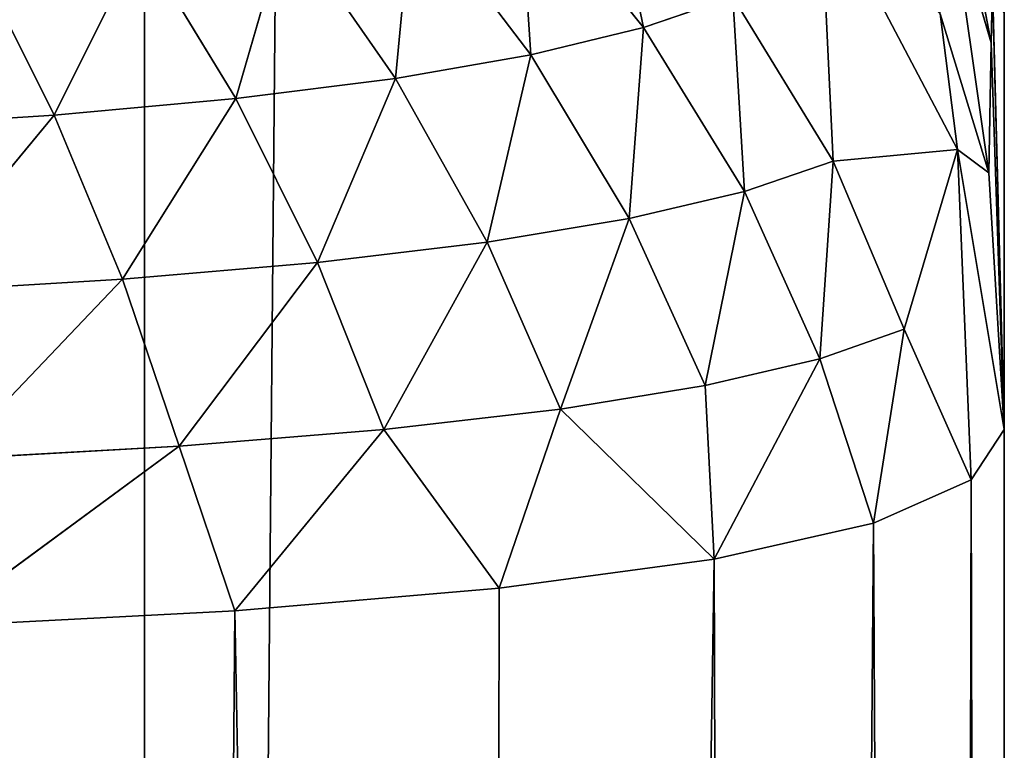
# Model space of a CAD drawing. Extents: x 0 to 500, y -1000 to 0.
# Drawn here: x 472 to 475, y -955 to -953 of the extents above; entities that cross this region are included whole.
import ezdxf

# ---------------------------------------------------------------- set-up
doc = ezdxf.new("R2010")
doc.units = 0
doc.header["$LTSCALE"] = 25.4
doc.layers.get('0').update_dxf_attribs({"color": 13, "linetype": 'CONTINUOUS'})

# ---------------------------------------------------------------- blocks, each defined once
blk = doc.blocks.new('GRUPUJ_1')
at = {"color": 0}
for p, q in [((472.5248, 490.8444, 6), (472.5248, 490.8444, 994)), ((472.5248, 490.8444, 6), (472.5248, 490.8444, 994)), ((475, 6.3193, 952.7845), (475, 5, 953.9804)), ((475, 6.3193, 952.7845), (475, 5, 953.9804)), ((474.9619, 5.4366, 952.8682), (474.9659, 5.641, 952.7125)), ((474.9619, 5.4366, 952.8682), (474.9659, 5.641, 952.7125)), ((474.9659, 5.641, 952.7125), (475, 5, 953.9804)), ((474.9659, 5.641, 952.7125), (475, 5, 953.9804)), ((474.9619, 5.4366, 952.8682), (474.8437, 5.0539, 952.4638)), ((474.9619, 5.4366, 952.8682), (474.8437, 5.0539, 952.4638)), ((474.9619, 5.4366, 952.8682), (474.8602, 5.2747, 952.3341)), ((474.9619, 5.4366, 952.8682), (474.8602, 5.2747, 952.3341)), ((474.9553, 4.9553, 953.2427), (474.9619, 5.4366, 952.8682)), ((474.9553, 4.9553, 953.2427), (474.9619, 5.4366, 952.8682)), ((474.9619, 5.4366, 952.8682), (475, 5, 953.9804)), ((474.9619, 5.4366, 952.8682), (475, 5, 953.9804)), ((474.8437, 5.0539, 952.4638), (474.9553, 4.9553, 953.2427)), ((474.8437, 5.0539, 952.4638), (474.9553, 4.9553, 953.2427)), ((474.8651, 4.358, 953.175), (475, 5, 953.9804)), ((474.8651, 4.358, 953.175), (475, 5, 953.9804)), ((474.9045, 4.0276, 954.1259), (475, 5, 994)), ((474.9045, 4.0276, 954.1259), (475, 5, 994)), ((475, 5, 953.9804), (474.9045, 4.0276, 954.1259)), ((475, 5, 953.9804), (474.9045, 4.0276, 954.1259)), ((474.9553, 4.9553, 953.2427), (475, 5, 953.9804)), ((474.9553, 4.9553, 953.2427), (475, 5, 953.9804)), ((475, 5, 953.9804), (475, 5, 994)), ((475, 5, 953.9804), (475, 5, 994)), ((474.8155, 4.5603, 952.7852), (474.9553, 4.9553, 953.2427)), ((474.8155, 4.5603, 952.7852), (474.9553, 4.9553, 953.2427)), ((474.9553, 4.9553, 953.2427), (474.8651, 4.358, 953.175)), ((474.9553, 4.9553, 953.2427), (474.8651, 4.358, 953.175)), ((474.8155, 4.5603, 952.7852), (474.8651, 4.358, 953.175)), ((474.8155, 4.5603, 952.7852), (474.8651, 4.358, 953.175)), ((474.8651, 4.358, 953.175), (474.5076, 3.1497, 953.2085)), ((474.8651, 4.358, 953.175), (474.5076, 3.1497, 953.2085)), ((474.8651, 4.358, 953.175), (474.712, 3.4223, 953.6918)), ((474.8651, 4.358, 953.175), (474.712, 3.4223, 953.6918)), ((474.8651, 4.358, 953.175), (474.9045, 4.0276, 954.1259)), ((474.8651, 4.358, 953.175), (474.9045, 4.0276, 954.1259)), ((474.9045, 4.0276, 954.1259), (474.6232, 3.0958, 954.2499)), ((474.9045, 4.0276, 954.1259), (474.6232, 3.0958, 954.2499)), ((474.9045, 4.0276, 954.1259), (474.712, 3.4223, 953.6918)), ((474.9045, 4.0276, 954.1259), (474.712, 3.4223, 953.6918)), ((474.9045, 4.0276, 954.1259), (474.8296, 3.7059, 994)), ((474.9045, 4.0276, 954.1259), (474.8296, 3.7059, 994)), ((474.4695, 3.7593, 952.4238), (474.5076, 3.1497, 953.2085)), ((474.4695, 3.7593, 952.4238), (474.5076, 3.1497, 953.2085)), ((474.6232, 3.0958, 954.2499), (474.8296, 3.7059, 994)), ((474.6232, 3.0958, 954.2499), (474.8296, 3.7059, 994)), ((474.4691, 2.8266, 953.7775), (474.712, 3.4223, 953.6918)), ((474.4691, 2.8266, 953.7775), (474.712, 3.4223, 953.6918)), ((474.712, 3.4223, 953.6918), (474.5076, 3.1497, 953.2085)), ((474.712, 3.4223, 953.6918), (474.5076, 3.1497, 953.2085)), ((474.6232, 3.0958, 954.2499), (474.712, 3.4223, 953.6918)), ((474.6232, 3.0958, 954.2499), (474.712, 3.4223, 953.6918)), ((474.5076, 3.1497, 953.2085), (474.2184, 2.9069, 952.7359)), ((474.5076, 3.1497, 953.2085), (474.2184, 2.9069, 952.7359)), ((474.2524, 2.6152, 953.2959), (474.5076, 3.1497, 953.2085)), ((474.2524, 2.6152, 953.2959), (474.5076, 3.1497, 953.2085)), ((474.4691, 2.8266, 953.7775), (474.5076, 3.1497, 953.2085)), ((474.4691, 2.8266, 953.7775), (474.5076, 3.1497, 953.2085)), ((474.6232, 3.0958, 954.2499), (474.1646, 2.233, 954.3537)), ((474.6232, 3.0958, 954.2499), (474.1646, 2.233, 954.3537)), ((474.6232, 3.0958, 954.2499), (474.3301, 2.5, 994)), ((474.6232, 3.0958, 954.2499), (474.3301, 2.5, 994)), ((474.6232, 3.0958, 954.2499), (474.4691, 2.8266, 953.7775)), ((474.6232, 3.0958, 954.2499), (474.4691, 2.8266, 953.7775)), ((474.2184, 2.9069, 952.7359), (473.9615, 2.4409, 952.8242)), ((474.2184, 2.9069, 952.7359), (473.9615, 2.4409, 952.8242)), ((474.2184, 2.9069, 952.7359), (474.2524, 2.6152, 953.2959)), ((474.2184, 2.9069, 952.7359), (474.2524, 2.6152, 953.2959)), ((474.1389, 2.2482, 953.8545), (474.4691, 2.8266, 953.7775)), ((474.1389, 2.2482, 953.8545), (474.4691, 2.8266, 953.7775)), ((474.1646, 2.233, 954.3537), (474.4691, 2.8266, 953.7775)), ((474.1646, 2.233, 954.3537), (474.4691, 2.8266, 953.7775)), ((474.4691, 2.8266, 953.7775), (474.2524, 2.6152, 953.2959)), ((474.4691, 2.8266, 953.7775), (474.2524, 2.6152, 953.2959)), ((473.8502, 2.704, 952.291), (473.9615, 2.4409, 952.8242)), ((473.8502, 2.704, 952.291), (473.9615, 2.4409, 952.8242)), ((474.2524, 2.6152, 953.2959), (473.9201, 2.0971, 953.374)), ((474.2524, 2.6152, 953.2959), (473.9201, 2.0971, 953.374)), ((474.2524, 2.6152, 953.2959), (473.9615, 2.4409, 952.8242)), ((474.2524, 2.6152, 953.2959), (473.9615, 2.4409, 952.8242)), ((474.2524, 2.6152, 953.2959), (474.1389, 2.2482, 953.8545)), ((474.2524, 2.6152, 953.2959), (474.1389, 2.2482, 953.8545)), ((474.1646, 2.233, 954.3537), (474.3301, 2.5, 994)), ((474.1646, 2.233, 954.3537), (474.3301, 2.5, 994)), ((473.9615, 2.4409, 952.8242), (473.6024, 2.3114, 952.378)), ((473.9615, 2.4409, 952.8242), (473.6024, 2.3114, 952.378)), ((473.9615, 2.4409, 952.8242), (473.6376, 1.9894, 952.9025)), ((473.9615, 2.4409, 952.8242), (473.6376, 1.9894, 952.9025)), ((473.9615, 2.4409, 952.8242), (473.9201, 2.0971, 953.374)), ((473.9615, 2.4409, 952.8242), (473.9201, 2.0971, 953.374)), ((473.6376, 1.9894, 952.9025), (473.6024, 2.3114, 952.378)), ((473.6376, 1.9894, 952.9025), (473.6024, 2.3114, 952.378)), ((474.1389, 2.2482, 953.8545), (473.7222, 1.7056, 953.9221)), ((474.1389, 2.2482, 953.8545), (473.7222, 1.7056, 953.9221)), ((474.1389, 2.2482, 953.8545), (473.9201, 2.0971, 953.374)), ((474.1389, 2.2482, 953.8545), (473.9201, 2.0971, 953.374)), ((474.1389, 2.2482, 953.8545), (474.1646, 2.233, 954.3537)), ((474.1389, 2.2482, 953.8545), (474.1646, 2.233, 954.3537)), ((474.1646, 2.233, 954.3537), (473.5355, 1.4645, 994)), ((474.1646, 2.233, 954.3537), (473.5355, 1.4645, 994)), ((474.1646, 2.233, 954.3537), (473.5456, 1.4746, 954.4375)), ((474.1646, 2.233, 954.3537), (473.5456, 1.4746, 954.4375)), ((474.1646, 2.233, 954.3537), (473.7222, 1.7056, 953.9221)), ((474.1646, 2.233, 954.3537), (473.7222, 1.7056, 953.9221)), ((473.9201, 2.0971, 953.374), (473.5119, 1.6119, 953.442)), ((473.9201, 2.0971, 953.374), (473.5119, 1.6119, 953.442)), ((473.9201, 2.0971, 953.374), (473.6376, 1.9894, 952.9025)), ((473.9201, 2.0971, 953.374), (473.6376, 1.9894, 952.9025)), ((473.9201, 2.0971, 953.374), (473.7222, 1.7056, 953.9221)), ((473.9201, 2.0971, 953.374), (473.7222, 1.7056, 953.9221)), ((473.6376, 1.9894, 952.9025), (473.2479, 1.5667, 952.9704)), ((473.6376, 1.9894, 952.9025), (473.2479, 1.5667, 952.9704)), ((473.2969, 1.9304, 952.4548), (473.6376, 1.9894, 952.9025)), ((473.2969, 1.9304, 952.4548), (473.6376, 1.9894, 952.9025)), ((473.5119, 1.6119, 953.442), (473.6376, 1.9894, 952.9025)), ((473.5119, 1.6119, 953.442), (473.6376, 1.9894, 952.9025)), ((473.2969, 1.9304, 952.4548), (473.2479, 1.5667, 952.9704)), ((473.2969, 1.9304, 952.4548), (473.2479, 1.5667, 952.9704)), ((473.7222, 1.7056, 953.9221), (473.2143, 1.2081, 953.9806)), ((473.7222, 1.7056, 953.9221), (473.2143, 1.2081, 953.9806)), ((473.7222, 1.7056, 953.9221), (473.5119, 1.6119, 953.442)), ((473.7222, 1.7056, 953.9221), (473.5119, 1.6119, 953.442)), ((473.7222, 1.7056, 953.9221), (473.5456, 1.4746, 954.4375)), ((473.7222, 1.7056, 953.9221), (473.5456, 1.4746, 954.4375)), ((473.5119, 1.6119, 953.442), (473.023, 1.1676, 953.5005)), ((473.5119, 1.6119, 953.442), (473.023, 1.1676, 953.5005)), ((473.2143, 1.2081, 953.9806), (473.5119, 1.6119, 953.442)), ((473.2143, 1.2081, 953.9806), (473.5119, 1.6119, 953.442)), ((473.5119, 1.6119, 953.442), (473.2479, 1.5667, 952.9704)), ((473.5119, 1.6119, 953.442), (473.2479, 1.5667, 952.9704)), ((472.9353, 1.5733, 952.521), (472.7879, 1.1797, 953.0286)), ((472.9353, 1.5733, 952.521), (472.7879, 1.1797, 953.0286)), ((473.2479, 1.5667, 952.9704), (472.7879, 1.1797, 953.0286)), ((473.2479, 1.5667, 952.9704), (472.7879, 1.1797, 953.0286)), ((473.2479, 1.5667, 952.9704), (472.9353, 1.5733, 952.521)), ((473.2479, 1.5667, 952.9704), (472.9353, 1.5733, 952.521)), ((473.2479, 1.5667, 952.9704), (473.023, 1.1676, 953.5005)), ((473.2479, 1.5667, 952.9704), (473.023, 1.1676, 953.5005)), ((473.5456, 1.4746, 954.4375), (472.7848, 0.8473, 954.5024)), ((473.5456, 1.4746, 954.4375), (472.7848, 0.8473, 954.5024)), ((473.5456, 1.4746, 954.4375), (473.2143, 1.2081, 953.9806)), ((473.5456, 1.4746, 954.4375), (473.2143, 1.2081, 953.9806)), ((473.5456, 1.4746, 954.4375), (473.5355, 1.4645, 994)), ((473.5456, 1.4746, 954.4375), (473.5355, 1.4645, 994)), ((472.7848, 0.8473, 954.5024), (473.5355, 1.4645, 994)), ((472.7848, 0.8473, 954.5024), (473.5355, 1.4645, 994)), ((472.5134, 1.2461, 952.5776), (472.2656, 0.8459, 953.0761)), ((472.5134, 1.2461, 952.5776), (472.2656, 0.8459, 953.0761)), ((472.7879, 1.1797, 953.0286), (472.5134, 1.2461, 952.5776)), ((472.7879, 1.1797, 953.0286), (472.5134, 1.2461, 952.5776)), ((472.6247, 0.7783, 954.0286), (473.2143, 1.2081, 953.9806)), ((472.6247, 0.7783, 954.0286), (473.2143, 1.2081, 953.9806)), ((472.7848, 0.8473, 954.5024), (473.2143, 1.2081, 953.9806)), ((472.7848, 0.8473, 954.5024), (473.2143, 1.2081, 953.9806)), ((473.2143, 1.2081, 953.9806), (473.023, 1.1676, 953.5005)), ((473.2143, 1.2081, 953.9806), (473.023, 1.1676, 953.5005)), ((472.7879, 1.1797, 953.0286), (472.2656, 0.8459, 953.0761)), ((472.7879, 1.1797, 953.0286), (472.2656, 0.8459, 953.0761)), ((472.7879, 1.1797, 953.0286), (472.4623, 0.7842, 953.5485)), ((472.7879, 1.1797, 953.0286), (472.4623, 0.7842, 953.5485)), ((473.023, 1.1676, 953.5005), (472.4623, 0.7842, 953.5485)), ((473.023, 1.1676, 953.5005), (472.4623, 0.7842, 953.5485)), ((473.023, 1.1676, 953.5005), (472.6247, 0.7783, 954.0286)), ((473.023, 1.1676, 953.5005), (472.6247, 0.7783, 954.0286)), ((473.023, 1.1676, 953.5005), (472.7879, 1.1797, 953.0286)), ((473.023, 1.1676, 953.5005), (472.7879, 1.1797, 953.0286)), ((472.0385, 0.9639, 952.6237), (472.2656, 0.8459, 953.0761)), ((472.0385, 0.9639, 952.6237), (472.2656, 0.8459, 953.0761)), ((472.2656, 0.8459, 953.0761), (471.6931, 0.5796, 953.1123)), ((472.2656, 0.8459, 953.0761), (471.6931, 0.5796, 953.1123)), ((472.2656, 0.8459, 953.0761), (471.8432, 0.4783, 953.5852)), ((472.2656, 0.8459, 953.0761), (471.8432, 0.4783, 953.5852)), ((472.7848, 0.8473, 954.5024), (471.9184, 0.3827, 954.5481)), ((472.7848, 0.8473, 954.5024), (471.9184, 0.3827, 954.5481)), ((472.2656, 0.8459, 953.0761), (472.4623, 0.7842, 953.5485)), ((472.2656, 0.8459, 953.0761), (472.4623, 0.7842, 953.5485)), ((472.7848, 0.8473, 954.5024), (472.5, 0.6699, 994)), ((472.7848, 0.8473, 954.5024), (472.5, 0.6699, 994)), ((472.7848, 0.8473, 954.5024), (472.6247, 0.7783, 954.0286)), ((472.7848, 0.8473, 954.5024), (472.6247, 0.7783, 954.0286)), ((472.4623, 0.7842, 953.5485), (471.8432, 0.4783, 953.5852)), ((472.4623, 0.7842, 953.5485), (471.8432, 0.4783, 953.5852)), ((471.9184, 0.3827, 954.5481), (472.6247, 0.7783, 954.0286)), ((471.9184, 0.3827, 954.5481), (472.6247, 0.7783, 954.0286)), ((472.4623, 0.7842, 953.5485), (471.9686, 0.4351, 954.0655)), ((472.4623, 0.7842, 953.5485), (471.9686, 0.4351, 954.0655)), ((471.9686, 0.4351, 954.0655), (472.6247, 0.7783, 954.0286)), ((471.9686, 0.4351, 954.0655), (472.6247, 0.7783, 954.0286)), ((472.4623, 0.7842, 953.5485), (472.6247, 0.7783, 954.0286)), ((472.4623, 0.7842, 953.5485), (472.6247, 0.7783, 954.0286))]:
    blk.add_line(p, q, dxfattribs=at)
at = {"color": 253}
mesh = blk.add_polyface(dxfattribs=at)
corners = [(462.7184, 492.7633, 994), (472.5248, 490.8444, 6), (462.7184, 492.7633, 6), (472.5248, 490.8444, 994)]
mesh.append_faces([[corners[k] for k in face] for face in [(0, 1, 2), (1, 0, 3)]], dxfattribs={"vtx0": -1, "color": 253})
mesh = blk.add_polyface(dxfattribs=at)
corners = [(472.5248, 490.8444, 994), (481.5496, 486.5547, 6), (472.5248, 490.8444, 6), (481.5496, 486.5547, 994)]
mesh.append_faces([[corners[k] for k in face] for face in [(0, 1, 2), (1, 0, 3)]], dxfattribs={"vtx0": -1, "color": 253})
mesh = blk.add_polyface(dxfattribs=at)
corners = [(490, 25, 994), (480, 25, 6), (490, 25, 6), (480, 25, 62.9177), (479.2128, 25, 69.1417), (480, 25, 186.6109), (476.901, 25, 74.9737), (473.2099, 25, 80.0466), (468.3721, 25, 84.0408), (479.2128, 25, 180.3869), (453.6046, 25, 90.9673), (476.901, 25, 174.5548), (445.8641, 25, 97.358), (439.9585, 25, 105.4746), (436.2594, 25, 114.8059), (473.2099, 25, 169.482), (435, 25, 124.7643), (436.2594, 25, 134.7227), (468.3721, 25, 165.4878), (439.9585, 25, 144.0539), (445.8641, 25, 152.1705), (453.6046, 25, 158.5612), (480, 25, 813.3891), (479.2128, 25, 819.6131), (476.901, 25, 825.4452), (473.2099, 25, 830.518), (468.3721, 25, 834.5122), (479.2128, 25, 930.8583), (453.6046, 25, 841.4388), (476.901, 25, 925.0263), (445.8641, 25, 847.8295), (439.9585, 25, 855.9461), (436.2594, 25, 865.2773), (473.2099, 25, 919.9534), (435, 25, 875.2357), (436.2594, 25, 885.1941), (468.3721, 25, 915.9592), (439.9585, 25, 894.5254), (445.8641, 25, 902.642), (453.6046, 25, 909.0327), (480, 25, 937.0823), (480, 25, 994)]
mesh.append_faces([[corners[k] for k in face] for face in [(0, 1, 2), (20, 18, 21), (38, 36, 39), (40, 0, 41)]], dxfattribs={"vtx0": -1, "color": 253})
mesh.append_faces([[corners[k] for k in face] for face in [(1, 0, 3), (3, 0, 4), (4, 5, 6), (6, 5, 7), (7, 5, 8), (8, 9, 10), (10, 11, 12), (12, 11, 13), (13, 11, 14), (14, 15, 16), (16, 15, 17), (17, 18, 19), (19, 18, 20), (5, 0, 22), (22, 0, 23), (23, 0, 24), (24, 0, 25), (25, 0, 26), (26, 27, 28), (28, 29, 30), (30, 29, 31), (31, 29, 32), (32, 33, 34), (34, 33, 35), (35, 36, 37), (37, 36, 38), (27, 0, 40)]], dxfattribs={"vtx0": -1, "vtx1": -1, "color": 253})
mesh.append_faces([[corners[k] for k in face] for face in [(4, 0, 5), (26, 0, 27)]], dxfattribs={"vtx0": -1, "vtx1": -1, "vtx2": -1, "color": 253})
mesh.append_faces([[corners[k] for k in face] for face in [(8, 5, 9), (10, 9, 11), (14, 11, 15), (17, 15, 18), (28, 27, 29), (32, 29, 33), (35, 33, 36)]], dxfattribs={"vtx0": -1, "vtx2": -1, "color": 253})
mesh = blk.add_polyface(dxfattribs=at)
corners = [(475, 20, 937.0823), (475, 9, 952), (475, 9, 937.0823), (475, 6.3193, 952.7845), (475, 5, 994), (475, 5, 953.9804), (475, 20, 994)]
mesh.append_faces([[corners[k] for k in face] for face in [(0, 1, 2), (3, 4, 5)]], dxfattribs={"vtx0": -1, "color": 253})
mesh.append_faces([[corners[k] for k in face] for face in [(4, 3, 6), (6, 1, 0)]], dxfattribs={"vtx0": -1, "vtx1": -1, "color": 253})
mesh.append_faces([[corners[k] for k in face] for face in [(6, 3, 1)]], dxfattribs={"vtx0": -1, "vtx2": -1, "color": 253})
mesh = blk.add_polyface(dxfattribs=at)
corners = [(475, 6.3193, 952.7845), (475, 5, 953.9804), (474.9659, 5.641, 952.7125)]
mesh.append_faces([[corners[k] for k in face] for face in [(0, 1, 2)]], dxfattribs={"color": 253})
mesh = blk.add_polyface(dxfattribs=at)
corners = [(474.9659, 5.641, 952.7125), (474.9619, 5.4366, 952.8682), (474.8602, 5.2747, 952.3341)]
mesh.append_faces([[corners[k] for k in face] for face in [(0, 1, 2)]], dxfattribs={"color": 253})
mesh = blk.add_polyface(dxfattribs=at)
corners = [(474.9659, 5.641, 952.7125), (475, 5, 953.9804), (474.9619, 5.4366, 952.8682)]
mesh.append_faces([[corners[k] for k in face] for face in [(0, 1, 2)]], dxfattribs={"color": 253})
mesh = blk.add_polyface(dxfattribs=at)
corners = [(474.9619, 5.4366, 952.8682), (474.9553, 4.9553, 953.2427), (474.8437, 5.0539, 952.4638)]
mesh.append_faces([[corners[k] for k in face] for face in [(0, 1, 2)]], dxfattribs={"color": 253})
mesh = blk.add_polyface(dxfattribs=at)
corners = [(474.9619, 5.4366, 952.8682), (474.8437, 5.0539, 952.4638), (474.8602, 5.2747, 952.3341)]
mesh.append_faces([[corners[k] for k in face] for face in [(0, 1, 2)]], dxfattribs={"color": 253})
mesh = blk.add_polyface(dxfattribs=at)
corners = [(474.9619, 5.4366, 952.8682), (475, 5, 953.9804), (474.9553, 4.9553, 953.2427)]
mesh.append_faces([[corners[k] for k in face] for face in [(0, 1, 2)]], dxfattribs={"color": 253})
mesh = blk.add_polyface(dxfattribs=at)
corners = [(474.8437, 5.0539, 952.4638), (474.9553, 4.9553, 953.2427), (474.8155, 4.5603, 952.7852)]
mesh.append_faces([[corners[k] for k in face] for face in [(0, 1, 2)]], dxfattribs={"color": 253})
mesh = blk.add_polyface(dxfattribs=at)
corners = [(475, 5, 994), (474.8296, 3.7059, 994), (474.9045, 4.0276, 954.1259)]
mesh.append_faces([[corners[k] for k in face] for face in [(0, 1, 2)]], dxfattribs={"color": 253})
mesh = blk.add_polyface(dxfattribs=at)
corners = [(475, 5, 953.9804), (474.9045, 4.0276, 954.1259), (474.8651, 4.358, 953.175)]
mesh.append_faces([[corners[k] for k in face] for face in [(0, 1, 2)]], dxfattribs={"color": 253})
mesh = blk.add_polyface(dxfattribs=at)
corners = [(475, 5, 953.9804), (474.8651, 4.358, 953.175), (474.9553, 4.9553, 953.2427)]
mesh.append_faces([[corners[k] for k in face] for face in [(0, 1, 2)]], dxfattribs={"color": 253})
mesh = blk.add_polyface(dxfattribs=at)
corners = [(475, 5, 994), (474.9045, 4.0276, 954.1259), (475, 5, 953.9804)]
mesh.append_faces([[corners[k] for k in face] for face in [(0, 1, 2)]], dxfattribs={"color": 253})
mesh = blk.add_polyface(dxfattribs=at)
corners = [(474.9553, 4.9553, 953.2427), (474.8651, 4.358, 953.175), (474.8155, 4.5603, 952.7852)]
mesh.append_faces([[corners[k] for k in face] for face in [(0, 1, 2)]], dxfattribs={"color": 253})
mesh = blk.add_polyface(dxfattribs=at)
corners = [(474.4695, 3.7593, 952.4238), (474.8651, 4.358, 953.175), (474.5076, 3.1497, 953.2085), (474.8155, 4.5603, 952.7852)]
mesh.append_faces([[corners[k] for k in face] for face in [(0, 1, 2), (1, 0, 3)]], dxfattribs={"vtx0": -1, "color": 253})
mesh = blk.add_polyface(dxfattribs=at)
corners = [(474.8651, 4.358, 953.175), (474.712, 3.4223, 953.6918), (474.5076, 3.1497, 953.2085)]
mesh.append_faces([[corners[k] for k in face] for face in [(0, 1, 2)]], dxfattribs={"color": 253})
mesh = blk.add_polyface(dxfattribs=at)
corners = [(474.8651, 4.358, 953.175), (474.9045, 4.0276, 954.1259), (474.712, 3.4223, 953.6918)]
mesh.append_faces([[corners[k] for k in face] for face in [(0, 1, 2)]], dxfattribs={"color": 253})
mesh = blk.add_polyface(dxfattribs=at)
corners = [(474.9045, 4.0276, 954.1259), (474.8296, 3.7059, 994), (474.6232, 3.0958, 954.2499)]
mesh.append_faces([[corners[k] for k in face] for face in [(0, 1, 2)]], dxfattribs={"color": 253})
mesh = blk.add_polyface(dxfattribs=at)
corners = [(474.9045, 4.0276, 954.1259), (474.6232, 3.0958, 954.2499), (474.712, 3.4223, 953.6918)]
mesh.append_faces([[corners[k] for k in face] for face in [(0, 1, 2)]], dxfattribs={"color": 253})
mesh = blk.add_polyface(dxfattribs=at)
corners = [(474.4695, 3.7593, 952.4238), (474.5076, 3.1497, 953.2085), (474.2184, 2.9069, 952.7359)]
mesh.append_faces([[corners[k] for k in face] for face in [(0, 1, 2)]], dxfattribs={"color": 253})
mesh = blk.add_polyface(dxfattribs=at)
corners = [(474.8296, 3.7059, 994), (474.3301, 2.5, 994), (474.6232, 3.0958, 954.2499)]
mesh.append_faces([[corners[k] for k in face] for face in [(0, 1, 2)]], dxfattribs={"color": 253})
mesh = blk.add_polyface(dxfattribs=at)
corners = [(474.712, 3.4223, 953.6918), (474.6232, 3.0958, 954.2499), (474.4691, 2.8266, 953.7775)]
mesh.append_faces([[corners[k] for k in face] for face in [(0, 1, 2)]], dxfattribs={"color": 253})
mesh = blk.add_polyface(dxfattribs=at)
corners = [(474.712, 3.4223, 953.6918), (474.4691, 2.8266, 953.7775), (474.5076, 3.1497, 953.2085)]
mesh.append_faces([[corners[k] for k in face] for face in [(0, 1, 2)]], dxfattribs={"color": 253})
mesh = blk.add_polyface(dxfattribs=at)
corners = [(474.5076, 3.1497, 953.2085), (474.2524, 2.6152, 953.2959), (474.2184, 2.9069, 952.7359)]
mesh.append_faces([[corners[k] for k in face] for face in [(0, 1, 2)]], dxfattribs={"color": 253})
mesh = blk.add_polyface(dxfattribs=at)
corners = [(474.5076, 3.1497, 953.2085), (474.4691, 2.8266, 953.7775), (474.2524, 2.6152, 953.2959)]
mesh.append_faces([[corners[k] for k in face] for face in [(0, 1, 2)]], dxfattribs={"color": 253})
mesh = blk.add_polyface(dxfattribs=at)
corners = [(474.6232, 3.0958, 954.2499), (474.3301, 2.5, 994), (474.1646, 2.233, 954.3537)]
mesh.append_faces([[corners[k] for k in face] for face in [(0, 1, 2)]], dxfattribs={"color": 253})
mesh = blk.add_polyface(dxfattribs=at)
corners = [(474.6232, 3.0958, 954.2499), (474.1646, 2.233, 954.3537), (474.4691, 2.8266, 953.7775)]
mesh.append_faces([[corners[k] for k in face] for face in [(0, 1, 2)]], dxfattribs={"color": 253})
mesh = blk.add_polyface(dxfattribs=at)
corners = [(474.2184, 2.9069, 952.7359), (473.9615, 2.4409, 952.8242), (473.8502, 2.704, 952.291)]
mesh.append_faces([[corners[k] for k in face] for face in [(0, 1, 2)]], dxfattribs={"color": 253})
mesh = blk.add_polyface(dxfattribs=at)
corners = [(474.2184, 2.9069, 952.7359), (474.2524, 2.6152, 953.2959), (473.9615, 2.4409, 952.8242)]
mesh.append_faces([[corners[k] for k in face] for face in [(0, 1, 2)]], dxfattribs={"color": 253})
mesh = blk.add_polyface(dxfattribs=at)
corners = [(474.4691, 2.8266, 953.7775), (474.1646, 2.233, 954.3537), (474.1389, 2.2482, 953.8545)]
mesh.append_faces([[corners[k] for k in face] for face in [(0, 1, 2)]], dxfattribs={"color": 253})
mesh = blk.add_polyface(dxfattribs=at)
corners = [(474.4691, 2.8266, 953.7775), (474.1389, 2.2482, 953.8545), (474.2524, 2.6152, 953.2959)]
mesh.append_faces([[corners[k] for k in face] for face in [(0, 1, 2)]], dxfattribs={"color": 253})
mesh = blk.add_polyface(dxfattribs=at)
corners = [(473.8502, 2.704, 952.291), (473.9615, 2.4409, 952.8242), (473.6024, 2.3114, 952.378)]
mesh.append_faces([[corners[k] for k in face] for face in [(0, 1, 2)]], dxfattribs={"color": 253})
mesh = blk.add_polyface(dxfattribs=at)
corners = [(474.2524, 2.6152, 953.2959), (473.9201, 2.0971, 953.374), (473.9615, 2.4409, 952.8242)]
mesh.append_faces([[corners[k] for k in face] for face in [(0, 1, 2)]], dxfattribs={"color": 253})
mesh = blk.add_polyface(dxfattribs=at)
corners = [(474.2524, 2.6152, 953.2959), (474.1389, 2.2482, 953.8545), (473.9201, 2.0971, 953.374)]
mesh.append_faces([[corners[k] for k in face] for face in [(0, 1, 2)]], dxfattribs={"color": 253})
mesh = blk.add_polyface(dxfattribs=at)
corners = [(474.3301, 2.5, 994), (473.5355, 1.4645, 994), (474.1646, 2.233, 954.3537)]
mesh.append_faces([[corners[k] for k in face] for face in [(0, 1, 2)]], dxfattribs={"color": 253})
mesh = blk.add_polyface(dxfattribs=at)
corners = [(473.9615, 2.4409, 952.8242), (473.6376, 1.9894, 952.9025), (473.6024, 2.3114, 952.378)]
mesh.append_faces([[corners[k] for k in face] for face in [(0, 1, 2)]], dxfattribs={"color": 253})
mesh = blk.add_polyface(dxfattribs=at)
corners = [(473.9615, 2.4409, 952.8242), (473.9201, 2.0971, 953.374), (473.6376, 1.9894, 952.9025)]
mesh.append_faces([[corners[k] for k in face] for face in [(0, 1, 2)]], dxfattribs={"color": 253})
mesh = blk.add_polyface(dxfattribs=at)
corners = [(473.6024, 2.3114, 952.378), (473.6376, 1.9894, 952.9025), (473.2969, 1.9304, 952.4548)]
mesh.append_faces([[corners[k] for k in face] for face in [(0, 1, 2)]], dxfattribs={"color": 253})
mesh = blk.add_polyface(dxfattribs=at)
corners = [(474.1389, 2.2482, 953.8545), (473.7222, 1.7056, 953.9221), (473.9201, 2.0971, 953.374)]
mesh.append_faces([[corners[k] for k in face] for face in [(0, 1, 2)]], dxfattribs={"color": 253})
mesh = blk.add_polyface(dxfattribs=at)
corners = [(474.1389, 2.2482, 953.8545), (474.1646, 2.233, 954.3537), (473.7222, 1.7056, 953.9221)]
mesh.append_faces([[corners[k] for k in face] for face in [(0, 1, 2)]], dxfattribs={"color": 253})
mesh = blk.add_polyface(dxfattribs=at)
corners = [(474.1646, 2.233, 954.3537), (473.5355, 1.4645, 994), (473.5456, 1.4746, 954.4375)]
mesh.append_faces([[corners[k] for k in face] for face in [(0, 1, 2)]], dxfattribs={"color": 253})
mesh = blk.add_polyface(dxfattribs=at)
corners = [(474.1646, 2.233, 954.3537), (473.5456, 1.4746, 954.4375), (473.7222, 1.7056, 953.9221)]
mesh.append_faces([[corners[k] for k in face] for face in [(0, 1, 2)]], dxfattribs={"color": 253})
mesh = blk.add_polyface(dxfattribs=at)
corners = [(473.9201, 2.0971, 953.374), (473.7222, 1.7056, 953.9221), (473.5119, 1.6119, 953.442)]
mesh.append_faces([[corners[k] for k in face] for face in [(0, 1, 2)]], dxfattribs={"color": 253})
mesh = blk.add_polyface(dxfattribs=at)
corners = [(473.9201, 2.0971, 953.374), (473.5119, 1.6119, 953.442), (473.6376, 1.9894, 952.9025)]
mesh.append_faces([[corners[k] for k in face] for face in [(0, 1, 2)]], dxfattribs={"color": 253})
mesh = blk.add_polyface(dxfattribs=at)
corners = [(473.6376, 1.9894, 952.9025), (473.5119, 1.6119, 953.442), (473.2479, 1.5667, 952.9704)]
mesh.append_faces([[corners[k] for k in face] for face in [(0, 1, 2)]], dxfattribs={"color": 253})
mesh = blk.add_polyface(dxfattribs=at)
corners = [(473.2479, 1.5667, 952.9704), (473.2969, 1.9304, 952.4548), (473.6376, 1.9894, 952.9025)]
mesh.append_faces([[corners[k] for k in face] for face in [(0, 1, 2)]], dxfattribs={"color": 253})
mesh = blk.add_polyface(dxfattribs=at)
corners = [(473.2479, 1.5667, 952.9704), (472.9353, 1.5733, 952.521), (473.2969, 1.9304, 952.4548)]
mesh.append_faces([[corners[k] for k in face] for face in [(0, 1, 2)]], dxfattribs={"color": 253})
mesh = blk.add_polyface(dxfattribs=at)
corners = [(473.2143, 1.2081, 953.9806), (473.5119, 1.6119, 953.442), (473.7222, 1.7056, 953.9221)]
mesh.append_faces([[corners[k] for k in face] for face in [(0, 1, 2)]], dxfattribs={"color": 253})
mesh = blk.add_polyface(dxfattribs=at)
corners = [(473.5456, 1.4746, 954.4375), (473.2143, 1.2081, 953.9806), (473.7222, 1.7056, 953.9221)]
mesh.append_faces([[corners[k] for k in face] for face in [(0, 1, 2)]], dxfattribs={"color": 253})
mesh = blk.add_polyface(dxfattribs=at)
corners = [(473.2143, 1.2081, 953.9806), (473.023, 1.1676, 953.5005), (473.5119, 1.6119, 953.442)]
mesh.append_faces([[corners[k] for k in face] for face in [(0, 1, 2)]], dxfattribs={"color": 253})
mesh = blk.add_polyface(dxfattribs=at)
corners = [(473.023, 1.1676, 953.5005), (473.2479, 1.5667, 952.9704), (473.5119, 1.6119, 953.442)]
mesh.append_faces([[corners[k] for k in face] for face in [(0, 1, 2)]], dxfattribs={"color": 253})
mesh = blk.add_polyface(dxfattribs=at)
corners = [(472.7879, 1.1797, 953.0286), (472.5134, 1.2461, 952.5776), (472.9353, 1.5733, 952.521)]
mesh.append_faces([[corners[k] for k in face] for face in [(0, 1, 2)]], dxfattribs={"color": 253})
mesh = blk.add_polyface(dxfattribs=at)
corners = [(472.7879, 1.1797, 953.0286), (472.9353, 1.5733, 952.521), (473.2479, 1.5667, 952.9704)]
mesh.append_faces([[corners[k] for k in face] for face in [(0, 1, 2)]], dxfattribs={"color": 253})
mesh = blk.add_polyface(dxfattribs=at)
corners = [(473.023, 1.1676, 953.5005), (472.7879, 1.1797, 953.0286), (473.2479, 1.5667, 952.9704)]
mesh.append_faces([[corners[k] for k in face] for face in [(0, 1, 2)]], dxfattribs={"color": 253})
mesh = blk.add_polyface(dxfattribs=at)
corners = [(473.5355, 1.4645, 994), (472.7848, 0.8473, 954.5024), (473.5456, 1.4746, 954.4375)]
mesh.append_faces([[corners[k] for k in face] for face in [(0, 1, 2)]], dxfattribs={"color": 253})
mesh = blk.add_polyface(dxfattribs=at)
corners = [(472.7848, 0.8473, 954.5024), (473.2143, 1.2081, 953.9806), (473.5456, 1.4746, 954.4375)]
mesh.append_faces([[corners[k] for k in face] for face in [(0, 1, 2)]], dxfattribs={"color": 253})
mesh = blk.add_polyface(dxfattribs=at)
corners = [(472.5, 0.6699, 994), (472.7848, 0.8473, 954.5024), (473.5355, 1.4645, 994)]
mesh.append_faces([[corners[k] for k in face] for face in [(0, 1, 2)]], dxfattribs={"color": 253})
mesh = blk.add_polyface(dxfattribs=at)
corners = [(472.2656, 0.8459, 953.0761), (472.0385, 0.9639, 952.6237), (472.5134, 1.2461, 952.5776)]
mesh.append_faces([[corners[k] for k in face] for face in [(0, 1, 2)]], dxfattribs={"color": 253})
mesh = blk.add_polyface(dxfattribs=at)
corners = [(472.2656, 0.8459, 953.0761), (472.5134, 1.2461, 952.5776), (472.7879, 1.1797, 953.0286)]
mesh.append_faces([[corners[k] for k in face] for face in [(0, 1, 2)]], dxfattribs={"color": 253})
mesh = blk.add_polyface(dxfattribs=at)
corners = [(472.7848, 0.8473, 954.5024), (472.6247, 0.7783, 954.0286), (473.2143, 1.2081, 953.9806)]
mesh.append_faces([[corners[k] for k in face] for face in [(0, 1, 2)]], dxfattribs={"color": 253})
mesh = blk.add_polyface(dxfattribs=at)
corners = [(472.6247, 0.7783, 954.0286), (473.023, 1.1676, 953.5005), (473.2143, 1.2081, 953.9806)]
mesh.append_faces([[corners[k] for k in face] for face in [(0, 1, 2)]], dxfattribs={"color": 253})
mesh = blk.add_polyface(dxfattribs=at)
corners = [(472.4623, 0.7842, 953.5485), (472.2656, 0.8459, 953.0761), (472.7879, 1.1797, 953.0286)]
mesh.append_faces([[corners[k] for k in face] for face in [(0, 1, 2)]], dxfattribs={"color": 253})
mesh = blk.add_polyface(dxfattribs=at)
corners = [(472.4623, 0.7842, 953.5485), (472.7879, 1.1797, 953.0286), (473.023, 1.1676, 953.5005)]
mesh.append_faces([[corners[k] for k in face] for face in [(0, 1, 2)]], dxfattribs={"color": 253})
mesh = blk.add_polyface(dxfattribs=at)
corners = [(472.6247, 0.7783, 954.0286), (472.4623, 0.7842, 953.5485), (473.023, 1.1676, 953.5005)]
mesh.append_faces([[corners[k] for k in face] for face in [(0, 1, 2)]], dxfattribs={"color": 253})
mesh = blk.add_polyface(dxfattribs=at)
corners = [(471.6931, 0.5796, 953.1123), (472.0385, 0.9639, 952.6237), (472.2656, 0.8459, 953.0761)]
mesh.append_faces([[corners[k] for k in face] for face in [(0, 1, 2)]], dxfattribs={"color": 253})
mesh = blk.add_polyface(dxfattribs=at)
corners = [(471.8432, 0.4783, 953.5852), (471.6931, 0.5796, 953.1123), (472.2656, 0.8459, 953.0761)]
mesh.append_faces([[corners[k] for k in face] for face in [(0, 1, 2)]], dxfattribs={"color": 253})
mesh = blk.add_polyface(dxfattribs=at)
corners = [(471.8432, 0.4783, 953.5852), (472.2656, 0.8459, 953.0761), (472.4623, 0.7842, 953.5485)]
mesh.append_faces([[corners[k] for k in face] for face in [(0, 1, 2)]], dxfattribs={"color": 253})
mesh = blk.add_polyface(dxfattribs=at)
corners = [(472.5, 0.6699, 994), (471.9184, 0.3827, 954.5481), (472.7848, 0.8473, 954.5024)]
mesh.append_faces([[corners[k] for k in face] for face in [(0, 1, 2)]], dxfattribs={"color": 253})
mesh = blk.add_polyface(dxfattribs=at)
corners = [(471.9184, 0.3827, 954.5481), (472.6247, 0.7783, 954.0286), (472.7848, 0.8473, 954.5024)]
mesh.append_faces([[corners[k] for k in face] for face in [(0, 1, 2)]], dxfattribs={"color": 253})
mesh = blk.add_polyface(dxfattribs=at)
corners = [(471.9686, 0.4351, 954.0655), (471.8432, 0.4783, 953.5852), (472.4623, 0.7842, 953.5485)]
mesh.append_faces([[corners[k] for k in face] for face in [(0, 1, 2)]], dxfattribs={"color": 253})
mesh = blk.add_polyface(dxfattribs=at)
corners = [(471.9184, 0.3827, 954.5481), (471.9686, 0.4351, 954.0655), (472.6247, 0.7783, 954.0286)]
mesh.append_faces([[corners[k] for k in face] for face in [(0, 1, 2)]], dxfattribs={"color": 253})
mesh = blk.add_polyface(dxfattribs=at)
corners = [(471.9686, 0.4351, 954.0655), (472.4623, 0.7842, 953.5485), (472.6247, 0.7783, 954.0286)]
mesh.append_faces([[corners[k] for k in face] for face in [(0, 1, 2)]], dxfattribs={"color": 253})
mesh = blk.add_polyface(dxfattribs=at)
corners = [(471.2941, 0.1704, 994), (471.9184, 0.3827, 954.5481), (472.5, 0.6699, 994)]
mesh.append_faces([[corners[k] for k in face] for face in [(0, 1, 2)]], dxfattribs={"color": 253})

msp = doc.modelspace()

# ---------------------------------------------------------------- block references
at = {"color": 0, "extrusion": (0, -1, 2.55723e-12)}
msp.add_blockref('GRUPUJ_1', (0, 0), dxfattribs=at)

doc.saveas('drawing.dxf')
